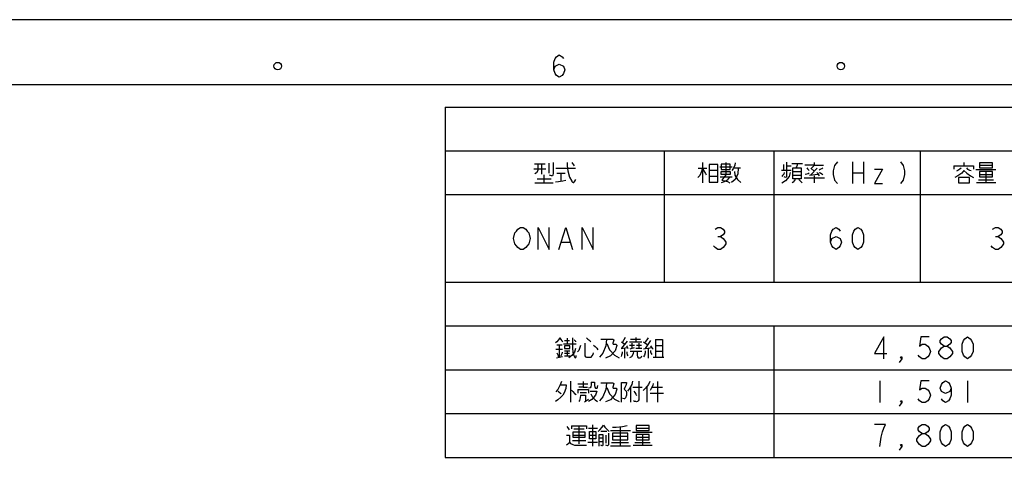
# Model space of a CAD drawing. Units: millimetres. Extents: x -318 to 10374, y -5024 to 2536.
# Drawn here: x 5502 to 7928, y 1457 to 2536 of the extents above; entities that cross this region are included whole.
import ezdxf

# ---------------------------------------------------------------- set-up
doc = ezdxf.new("R2010")
doc.units = ezdxf.units.MM
doc.header["$LTSCALE"] = 32.67
doc.layers.add('54_ALL_TABLES', color=7, linetype='CONTINUOUS')
doc.layers.add('OUTLINE_DRAWING_OF_TRDXF_FORMAT', color=7, linetype='CONTINUOUS')

msp = doc.modelspace()

# ---------------------------------------------------------------- linework, layer by layer
at = {"layer": '54_ALL_TABLES', "color": 2, "linetype": 'Continuous'}
for p, q in [((6550.5, 2320.7), (10240.5, 2320.7)), ((6550.5, 2320.7), (6550.5, 1456.7)), ((6550.5, 2212.7), (10240.5, 2212.7)), ((7090.5, 2212.7), (7090.5, 1888.7)), ((7360.5, 2212.7), (7360.5, 1888.7)), ((7720.5, 2212.7), (7720.5, 1888.7)), ((7184.6, 2184), (7184.6, 2133.5)), ((7242.1, 2184), (7242.1, 2153.5)), ((7554, 2185.7), (7554, 2131.7)), ((7581, 2185.7), (7581, 2131.7)), ((7828.5, 2184), (7828.5, 2175.3)), ((6769.1, 2168.3), (6798.7, 2168.3)), ((6770.9, 2180.5), (6797, 2180.5)), ((6788.3, 2180.5), (6788.3, 2155.3)), ((6805.7, 2182.3), (6805.7, 2157.9)), ((6823.1, 2170.1), (6871.9, 2170.1)), ((7174.1, 2170.1), (7195, 2170.1)), ((7201.1, 2164.8), (7222, 2164.8)), ((7227.3, 2173.5), (7257.7, 2173.5)), ((7262.1, 2170.9), (7277.8, 2170.9)), ((7379.4, 2164.8), (7402.9, 2164.8)), ((7383.7, 2178.8), (7383.7, 2164.8)), ((7392.5, 2175.3), (7402.9, 2175.3)), ((7404.6, 2181.4), (7430.8, 2181.4)), ((7408.1, 2161.4), (7426.4, 2161.4)), ((7459.5, 2177), (7436.9, 2177)), ((7451.7, 2170.1), (7459.5, 2162.2)), ((7467.4, 2170.1), (7451.7, 2153.5)), ((7460.4, 2177), (7452.6, 2169.2)), ((7804.1, 2175.3), (7804.1, 2167.5)), ((7858.1, 2166.6), (7906.9, 2166.6)), ((7866.8, 2177), (7899.1, 2177)), ((7882.5, 2161.4), (7882.5, 2134.4)), ((6777, 2143.9), (6811.8, 2143.9)), ((6793.5, 2153.5), (6793.5, 2133.5)), ((6825.7, 2157.9), (6846.6, 2157.9)), ((6835.3, 2157), (6835.3, 2138.7)), ((7201.1, 2150), (7222, 2150)), ((7228.1, 2148.3), (7257.7, 2148.3)), ((7408.1, 2152.6), (7426.4, 2152.6)), ((7435.1, 2145.7), (7484.8, 2145.7)), ((7448.2, 2152.6), (7469.1, 2155.3)), ((7459.5, 2150.9), (7459.5, 2133.5)), ((7554, 2158.7), (7581, 2158.7)), ((7864.2, 2141.3), (7901.7, 2141.3)), ((7866.8, 2154.4), (7899.1, 2154.4)), ((6771.7, 2133.5), (6817, 2133.5)), ((7859.9, 2134.4), (7906.9, 2134.4)), ((6550.5, 2104.7), (10240.5, 2104.7)), ((7222.1, 2001.2), (7228.9, 2001.2)), ((7906.1, 2001.2), (7912.9, 2001.2)), ((6837.4, 1987.7), (6857.6, 1987.7)), ((6550.5, 1888.7), (10240.5, 1888.7)), ((6550.5, 1780.7), (10240.5, 1780.7)), ((7360.5, 1780.7), (7360.5, 1456.7)), ((6851, 1750.3), (6851, 1736.3)), ((6993.8, 1752), (6987.7, 1740.7)), ((7006.9, 1748.5), (7032.2, 1748.5)), ((7020, 1752), (7020, 1741.5)), ((7050.5, 1751.1), (7043.5, 1740.7)), ((7068.7, 1747.6), (7068.7, 1704.1)), ((6823.1, 1723.3), (6839.7, 1723.3)), ((6825.7, 1734.6), (6838.8, 1734.6)), ((6831.8, 1734.6), (6831.8, 1704.1)), ((6842.3, 1736.3), (6873.6, 1736.3)), ((6844.9, 1745), (6857.1, 1745)), ((6984.3, 1725), (6999.1, 1727.6)), ((6999.1, 1743.3), (6985.1, 1725.9)), ((6985.1, 1741.5), (6993, 1735.5)), ((6992.1, 1725.9), (6992.1, 1701.5)), ((7004.3, 1741.5), (7034.8, 1741.5)), ((7004.3, 1733.7), (7017.4, 1733.7)), ((7006, 1724.1), (7017.4, 1727.6)), ((7010.4, 1738.1), (7010.4, 1725.9)), ((7020, 1725.9), (7034.8, 1725.9)), ((7021.7, 1733.7), (7033.9, 1733.7)), ((7027.8, 1738.1), (7027.8, 1725.9)), ((7039.1, 1741.5), (7049.6, 1734.6)), ((7039.1, 1724.1), (7060, 1727.6)), ((7056.6, 1745), (7043.5, 1725)), ((7050.5, 1725.9), (7050.5, 1701.5)), ((7068.7, 1732.8), (7086.2, 1732.8)), ((6824.9, 1702.4), (6839.7, 1705.8)), ((6844.9, 1719.8), (6858, 1719.8)), ((6844.9, 1713.7), (6857.1, 1713.7)), ((6844.9, 1706.7), (6858, 1706.7)), ((6851, 1719.8), (6851, 1706.7)), ((7006, 1718.9), (7034.8, 1718.9)), ((7062.6, 1704.1), (7089.6, 1704.1)), ((7068.7, 1718.9), (7086.2, 1718.9)), ((6550.5, 1672.7), (10240.5, 1672.7)), ((6859.7, 1644.9), (6859.7, 1592.6)), ((6877.1, 1637.9), (6902.4, 1637.9)), ((6890.2, 1630.1), (6879.7, 1630.1)), ((7006.9, 1629.2), (7006.9, 1592.6)), ((7013, 1630.1), (7035.6, 1630.1)), ((7047.8, 1630.9), (7047.8, 1592.6)), ((7060.9, 1630.1), (7086.2, 1630.1)), ((7074, 1644), (7074, 1592.6)), ((7621.5, 1645.7), (7621.5, 1591.7)), ((7837.5, 1645.7), (7837.5, 1591.7)), ((6877.1, 1624), (6877.1, 1615.3)), ((6883.2, 1617), (6898.9, 1617)), ((7055.7, 1615.3), (7088.8, 1615.3)), ((6893.7, 1593.5), (6904.1, 1600.5)), ((6550.5, 1564.7), (10240.5, 1564.7)), ((6861.5, 1534.3), (6861.5, 1527.3)), ((6879.7, 1533.4), (6879.7, 1489.8)), ((6903.3, 1529), (6925.9, 1529)), ((6913.7, 1536.9), (6913.7, 1484.6)), ((6981.6, 1531.6), (6981.6, 1485.5)), ((7020.8, 1529), (7053.1, 1529)), ((6865.8, 1511.6), (6894.6, 1511.6)), ((6867.6, 1527.3), (6892.8, 1527.3)), ((6906.7, 1511.6), (6921.6, 1511.6)), ((6931.1, 1504.6), (6939, 1504.6)), ((6933.7, 1521.2), (6948.6, 1521.2)), ((6946.8, 1511.6), (6946.8, 1491.6)), ((6958.1, 1522.9), (7006.9, 1522.9)), ((6962.5, 1509), (7000.8, 1509)), ((7012.1, 1518.6), (7060.9, 1518.6)), ((7020.8, 1506.4), (7053.1, 1506.4)), ((7036.5, 1513.4), (7036.5, 1486.4)), ((6864.1, 1498.5), (6897.2, 1498.5)), ((6902.4, 1494.2), (6925.9, 1494.2)), ((6931.1, 1495.9), (6939, 1495.9)), ((6958.1, 1485.5), (7006.9, 1485.5)), ((6960.7, 1493.3), (7002.6, 1493.3)), ((7013.9, 1486.4), (7060.9, 1486.4)), ((7018.2, 1493.3), (7055.7, 1493.3)), ((6550.5, 1456.7), (10240.5, 1456.7))]:
    msp.add_line(p, q, dxfattribs=at)
for points in [[(6817, 2184), (6817, 2157), (6816.2, 2153.5), (6815.3, 2150.9), (6812.7, 2150.9), (6807.5, 2152.6)], [(6851, 2184), (6851, 2175.3), (6852.7, 2163.1), (6857.1, 2147.4), (6862.3, 2137.8), (6862.3, 2137), (6864.1, 2135.2), (6865.8, 2134.4), (6867.6, 2134.4), (6870.2, 2137.8), (6872.8, 2142.2)], [(6862.3, 2184), (6864.1, 2181.4), (6866.7, 2177.9), (6868.4, 2175.3)], [(7264.7, 2183.1), (7263.8, 2177), (7260.4, 2168.3), (7256.9, 2164)], [(7391.6, 2184.9), (7391.6, 2150), (7391.6, 2148.3), (7390.7, 2147.4), (7389, 2146.5), (7385.5, 2148.3)], [(7459.5, 2184), (7459.5, 2177), (7483, 2177)], [(7516.9, 2185.7), (7510.1, 2176.7), (7506.8, 2163.2), (7506.8, 2154.2), (7510.1, 2140.7), (7516.9, 2131.7)], [(7672.1, 2185.7), (7678.9, 2176.7), (7682.3, 2163.2), (7682.3, 2154.2), (7678.9, 2140.7), (7672.1, 2131.7)], [(7866.8, 2183.1), (7866.8, 2170.9), (7899.1, 2170.9), (7899.1, 2183.1), (7866.8, 2183.1)], [(6778.7, 2180.5), (6778.7, 2168.3), (6778.7, 2164), (6775.2, 2158.7), (6771.7, 2156.1)], [(7183.7, 2169.2), (7182, 2161.4), (7177.6, 2151.8), (7173.3, 2146.5)], [(7185.5, 2169.2), (7188.1, 2163.1), (7191.6, 2157), (7193.3, 2153.5)], [(7201.1, 2178.8), (7201.1, 2135.2), (7222, 2135.2), (7222, 2178.8), (7201.1, 2178.8)], [(7230.7, 2179.6), (7230.7, 2166.6), (7252.5, 2166.6), (7252.5, 2179.6), (7230.7, 2179.6)], [(7232.5, 2161.4), (7252.5, 2161.4), (7252.5, 2154.4), (7230.7, 2154.4), (7230.7, 2161.4), (7232.5, 2161.4)], [(7272.6, 2170.1), (7271.7, 2156.1), (7264.7, 2142.2), (7256, 2134.4)], [(7263, 2161.4), (7263.8, 2152.6), (7270.8, 2142.2), (7278.6, 2134.4)], [(7385.5, 2159.6), (7384.6, 2155.3), (7382, 2151.8), (7380.3, 2149.2)], [(7400.3, 2159.6), (7397.7, 2149.2), (7389, 2138.7), (7380.3, 2132.6)], [(7407.3, 2170.9), (7427.3, 2170.9), (7427.3, 2143.9), (7407.3, 2143.9), (7407.3, 2170.9)], [(7417.7, 2180.5), (7417.7, 2177), (7416, 2173.5), (7414.2, 2170.9)], [(7441.2, 2170.9), (7443, 2168.3), (7445.6, 2165.7), (7447.3, 2164)], [(7466.5, 2159.6), (7468.2, 2157.9), (7470, 2153.5), (7471.7, 2150.9)], [(7471.7, 2165.7), (7474.3, 2167.5), (7478.7, 2169.2), (7481.3, 2170.9)], [(7471.7, 2159.6), (7475.2, 2158.7), (7478.7, 2156.1), (7481.3, 2154.4)], [(7608, 2167.7), (7628.3, 2167.7), (7608, 2131.7), (7628.3, 2131.7)], [(7804.1, 2175.3), (7852, 2175.3), (7852, 2167.5)], [(7828.5, 2164), (7823.3, 2157.9), (7813.7, 2150.9), (7805.9, 2146.5)], [(7821.6, 2170.1), (7818.9, 2167.5), (7813.7, 2164), (7810.2, 2162.2)], [(7828.5, 2164), (7835.5, 2157.9), (7845.1, 2150.9), (7852, 2146.5)], [(7834.6, 2170.9), (7837.2, 2167.5), (7842.5, 2164.8), (7846.8, 2164)], [(7866.8, 2161.4), (7866.8, 2148.3), (7899.1, 2148.3), (7899.1, 2161.4), (7866.8, 2161.4)], [(6822.3, 2136.1), (6830.1, 2137), (6840.6, 2138.7), (6847.5, 2140.5)], [(7249.9, 2146.5), (7245.6, 2140.5), (7237.7, 2136.1), (7230.7, 2133.5)], [(7242.1, 2153.5), (7232.5, 2140.5), (7239.5, 2138.7), (7246.4, 2137), (7251.6, 2133.5)], [(7412.5, 2142.2), (7410.7, 2138.7), (7408.1, 2135.2), (7405.5, 2133.5)], [(7422.1, 2142.2), (7424.7, 2139.6), (7427.3, 2136.1), (7429.9, 2133.5)], [(7447.3, 2157.9), (7444.7, 2156.1), (7441.2, 2155.3), (7437.7, 2154.4)], [(7815.5, 2146.5), (7815.5, 2133.5), (7842.5, 2133.5), (7842.5, 2146.5), (7815.5, 2146.5)], [(6753, 1978.7), (6749.6, 1974.2), (6742.9, 1969.7), (6736.1, 1969.7), (6729.4, 1974.2), (6726, 1978.7), (6722.6, 1983.2), (6719.3, 1996.7), (6722.6, 2010.2), (6726, 2014.7), (6729.4, 2019.2), (6736.1, 2023.7), (6742.9, 2023.7), (6749.6, 2019.2), (6753, 2014.7), (6756.4, 2010.2), (6759.8, 1996.7), (6756.4, 1983.2), (6753, 1978.7)], [(6780, 1969.7), (6780, 2023.7), (6807, 1969.7), (6807, 2023.7)], [(6830.6, 1969.7), (6847.5, 2023.7), (6864.4, 1969.7)], [(6888, 1969.7), (6888, 2023.7), (6915, 1969.7), (6915, 2023.7)], [(7215.4, 2019.2), (7222.1, 2023.7), (7228.9, 2023.7), (7235.6, 2019.2), (7239, 2014.7), (7239, 2010.2), (7235.6, 2005.7), (7228.9, 2001.2), (7235.6, 1996.7), (7239, 1992.2), (7242.4, 1987.7), (7242.4, 1983.2), (7239, 1978.7), (7235.6, 1974.2), (7228.9, 1969.7), (7222.1, 1969.7), (7215.4, 1974.2), (7212, 1978.7)], [(7500, 1987.7), (7503.4, 1996.7), (7513.5, 2001.2), (7523.6, 1996.7), (7527, 1987.7), (7523.6, 1978.7), (7520.3, 1974.2), (7513.5, 1969.7), (7506.8, 1974.2), (7503.4, 1978.7), (7500, 1987.7), (7500, 2005.7), (7503.4, 2014.7), (7506.8, 2019.2), (7513.5, 2023.7), (7520.3, 2019.2), (7523.6, 2014.7)], [(7567.5, 1969.7), (7560.8, 1974.2), (7557.4, 1978.7), (7554, 1987.7), (7554, 2005.7), (7557.4, 2014.7), (7560.8, 2019.2), (7567.5, 2023.7), (7574.3, 2019.2), (7577.6, 2014.7), (7581, 2005.7), (7581, 1987.7), (7577.6, 1978.7), (7574.3, 1974.2), (7567.5, 1969.7)], [(7899.4, 2019.2), (7906.1, 2023.7), (7912.9, 2023.7), (7919.6, 2019.2), (7923, 2014.7), (7923, 2010.2), (7919.6, 2005.7), (7912.9, 2001.2), (7919.6, 1996.7), (7923, 1992.2), (7926.4, 1987.7), (7926.4, 1983.2), (7923, 1978.7), (7919.6, 1974.2), (7912.9, 1969.7), (7906.1, 1969.7), (7899.4, 1974.2), (7896, 1978.7)], [(6832.7, 1751.1), (6830.1, 1746.8), (6825.7, 1741.5), (6822.3, 1738.9)], [(6832.7, 1751.1), (6835.3, 1747.6), (6837.9, 1744.2), (6840.6, 1741.5)], [(6864.1, 1751.1), (6864.1, 1725.9), (6864.9, 1716.3), (6867.6, 1707.6), (6870.2, 1703.2), (6871.9, 1702.4), (6873.6, 1705), (6873.6, 1707.6)], [(6868.4, 1747.6), (6869.3, 1745.9), (6871.9, 1743.3), (6871.9, 1741.5)], [(6898.9, 1751.1), (6902.4, 1748.5), (6906.7, 1745), (6908.5, 1741.5)], [(6947.7, 1747.6), (6946.8, 1732), (6939, 1713.7), (6931.1, 1704.1)], [(6933.7, 1748.5), (6963.4, 1748.5), (6964.2, 1747.6), (6966, 1746.8), (6966, 1745.9), (6963.4, 1738.1), (6963.4, 1737.2), (6964.2, 1735.5), (6965.1, 1735.5), (6972.1, 1735.5), (6972.9, 1734.6), (6973.8, 1733.7), (6973.8, 1732.8), (6969.5, 1719.8), (6958.1, 1706.7), (6945.9, 1701.5)], [(7068.7, 1747.6), (7086.2, 1747.6), (7086.2, 1704.1)], [(7631.6, 1699.7), (7631.6, 1753.7), (7608, 1713.2), (7638.4, 1713.2)], [(7743, 1753.7), (7722.8, 1753.7), (7719.4, 1731.2), (7726.1, 1735.7), (7732.9, 1735.7), (7739.6, 1731.2), (7743, 1726.7), (7746.4, 1717.7), (7743, 1708.7), (7739.6, 1704.2), (7732.9, 1699.7), (7726.1, 1699.7), (7719.4, 1704.2), (7716, 1708.7)], [(7780.1, 1731.2), (7773.4, 1735.7), (7770, 1740.2), (7770, 1744.7), (7773.4, 1749.2), (7780.1, 1753.7), (7786.9, 1753.7), (7793.6, 1749.2), (7797, 1744.7), (7797, 1740.2), (7793.6, 1735.7), (7786.9, 1731.2)], [(7837.5, 1699.7), (7830.8, 1704.2), (7827.4, 1708.7), (7824, 1717.7), (7824, 1735.7), (7827.4, 1744.7), (7830.8, 1749.2), (7837.5, 1753.7), (7844.3, 1749.2), (7847.6, 1744.7), (7851, 1735.7), (7851, 1717.7), (7847.6, 1708.7), (7844.3, 1704.2), (7837.5, 1699.7)], [(6844.9, 1732), (6844.9, 1725), (6858, 1725), (6858, 1732), (6844.9, 1732)], [(6871.9, 1725), (6869.3, 1716.3), (6862.3, 1707.6), (6855.4, 1702.4)], [(6884.1, 1732.8), (6882.4, 1727.6), (6879.7, 1720.6), (6876.3, 1717.2)], [(6894.6, 1738.1), (6894.6, 1708.5), (6894.6, 1706.7), (6896.3, 1705), (6898.9, 1704.1), (6910.2, 1704.1), (6912.8, 1706.7), (6915.5, 1710.2), (6916.3, 1714.5)], [(6916.3, 1733.7), (6919.8, 1730.2), (6924.2, 1725.9), (6926.8, 1721.5)], [(6948.6, 1737.2), (6955.5, 1721.5), (6967.7, 1708.5), (6979, 1702.4)], [(6997.3, 1732), (6999.1, 1729.4), (6999.9, 1726.7), (7000.8, 1725)], [(7056.6, 1732), (7058.3, 1729.4), (7060.9, 1725.9), (7062.6, 1723.3)], [(7780.1, 1699.7), (7773.4, 1704.2), (7770, 1708.7), (7766.6, 1713.2), (7766.6, 1717.7), (7770, 1722.2), (7773.4, 1726.7), (7780.1, 1731.2), (7786.9, 1731.2), (7793.6, 1726.7), (7797, 1722.2), (7800.4, 1717.7), (7800.4, 1713.2), (7797, 1708.7), (7793.6, 1704.2), (7786.9, 1699.7), (7780.1, 1699.7)], [(6825.7, 1714.5), (6827.5, 1711.1), (6829.2, 1707.6), (6829.2, 1705)], [(6838.8, 1716.3), (6837.9, 1711.9), (6836.2, 1708.5), (6834.5, 1705.8)], [(6986.9, 1717.2), (6986.9, 1713.7), (6985.1, 1708.5), (6984.3, 1705.8)], [(6998.2, 1717.2), (6998.2, 1713.7), (6999.1, 1709.3), (7000.8, 1706.7)], [(7014.7, 1718.9), (7013.9, 1711.9), (7009.5, 1705), (7004.3, 1702.4)], [(7023.5, 1718.9), (7023.5, 1708.5), (7024.3, 1705), (7026.1, 1702.4), (7028.7, 1702.4), (7031.3, 1702.4), (7033, 1703.2), (7033.9, 1705), (7034.8, 1706.7)], [(7043.5, 1719.8), (7043.5, 1714.5), (7041.7, 1708.5), (7039.1, 1705)], [(7056.6, 1720.6), (7056.6, 1717.2), (7058.3, 1712.8), (7060, 1710.2)], [(7675.5, 1699.7), (7672.1, 1704.2), (7675.5, 1704.2), (7675.5, 1699.7), (7668.8, 1690.7)], [(6834.5, 1635.3), (6848.4, 1635.3), (6847.5, 1626.6), (6844, 1616.1), (6840.6, 1610), (6835.3, 1604.8), (6828.4, 1598.7), (6822.3, 1594.4)], [(6837.1, 1644), (6833.6, 1635.3), (6828.4, 1624), (6823.1, 1617.9)], [(6890.2, 1644), (6890.2, 1630.1), (6901.5, 1630.1)], [(6910.2, 1642.3), (6910.2, 1635.3), (6909.4, 1630.9), (6907.6, 1628.3), (6904.1, 1627.5)], [(6910.2, 1642.3), (6918.1, 1642.3), (6918.1, 1633.5), (6918.9, 1630.1), (6920.7, 1627.5), (6922.4, 1627.5), (6925, 1627.5), (6925.9, 1630.1), (6926.8, 1633.5)], [(6947.7, 1639.6), (6946.8, 1624), (6939, 1605.7), (6931.1, 1596.1)], [(6933.7, 1640.5), (6963.4, 1640.5), (6964.2, 1639.6), (6966, 1638.8), (6966, 1637.9), (6963.4, 1630.1), (6963.4, 1629.2), (6964.2, 1627.5), (6965.1, 1627.5), (6972.1, 1627.5), (6972.9, 1626.6), (6973.8, 1625.7), (6973.8, 1624.8), (6969.5, 1611.8), (6958.1, 1598.7), (6945.9, 1593.5)], [(6948.6, 1629.2), (6955.5, 1613.5), (6967.7, 1600.5), (6979, 1594.4)], [(6985.1, 1592.6), (6985.1, 1641.4), (6997.3, 1641.4), (6996.5, 1635.3), (6993, 1629.2), (6991.2, 1624.8), (6993.8, 1622.2), (6996.5, 1619.6), (6997.3, 1617), (6997.3, 1610), (6994.7, 1603.1), (6992.1, 1601.3), (6991.2, 1601.3), (6988.6, 1602.2), (6987.7, 1602.2)], [(7012.1, 1644.9), (7010.4, 1636.2), (7004.3, 1626.6), (6999.9, 1619.6)], [(7027.8, 1644.9), (7027.8, 1598.7), (7026.1, 1596.1), (7024.3, 1594.4), (7021.7, 1593.5), (7020, 1594.4), (7017.4, 1594.4), (7014.7, 1596.1)], [(7054.8, 1644), (7051.3, 1636.2), (7044.4, 1627.5), (7038.3, 1621.4)], [(7062.6, 1638.8), (7061.8, 1633.5), (7058.3, 1626.6), (7055.7, 1621.4)], [(7743, 1645.7), (7722.8, 1645.7), (7719.4, 1623.2), (7726.1, 1627.7), (7732.9, 1627.7), (7739.6, 1623.2), (7743, 1618.7), (7746.4, 1609.7), (7743, 1600.7), (7739.6, 1596.2), (7732.9, 1591.7), (7726.1, 1591.7), (7719.4, 1596.2), (7716, 1600.7)], [(7797, 1627.7), (7793.6, 1618.7), (7783.5, 1614.2), (7773.4, 1618.7), (7770, 1627.7), (7773.4, 1636.7), (7776.8, 1641.2), (7783.5, 1645.7), (7790.3, 1641.2), (7793.6, 1636.7), (7797, 1627.7), (7797, 1609.7), (7793.6, 1600.7), (7790.3, 1596.2), (7783.5, 1591.7), (7776.8, 1596.2), (7773.4, 1600.7)], [(6829.2, 1619.6), (6831, 1617.9), (6834.5, 1615.3), (6836.2, 1613.5)], [(6861.5, 1622.2), (6864.9, 1618.7), (6869.3, 1614.4), (6873.6, 1611.8)], [(6877.1, 1624), (6903.3, 1624), (6903.3, 1616.1), (6903.3, 1615.3)], [(6884.1, 1610), (6883.2, 1603.1), (6881.5, 1597), (6879.7, 1594.4)], [(6884.1, 1610), (6896.3, 1610), (6896.3, 1595.2)], [(6907.6, 1619.6), (6924.2, 1619.6), (6920.7, 1610), (6912, 1599.6), (6903.3, 1594.4)], [(6909.4, 1613.5), (6912.8, 1606.5), (6919.8, 1598.7), (6925.9, 1594.4)], [(7015.6, 1619.6), (7018.2, 1617), (7020, 1612.6), (7021.7, 1609.2)], [(7675.5, 1591.7), (7672.1, 1596.2), (7675.5, 1596.2), (7675.5, 1591.7), (7668.8, 1582.7)], [(6850.1, 1532.5), (6852.7, 1529.9), (6854.5, 1527.3), (6856.2, 1524.7)], [(6861.5, 1534.3), (6898.9, 1534.3), (6898.9, 1527.3)], [(6927.6, 1520.3), (6932, 1524.7), (6937.2, 1530.8), (6940.7, 1536), (6944.2, 1530.8), (6950.3, 1524.7), (6954.6, 1520.3)], [(6962.5, 1530.8), (6972.1, 1530.8), (6987.7, 1532.5), (6999.1, 1535.1)], [(7020.8, 1535.1), (7020.8, 1522.9), (7053.1, 1522.9), (7053.1, 1535.1), (7020.8, 1535.1)], [(7621.5, 1483.7), (7624.9, 1506.2), (7628.3, 1519.7), (7631.6, 1528.7), (7635, 1537.7), (7608, 1537.7)], [(7726.1, 1515.2), (7719.4, 1519.7), (7716, 1524.2), (7716, 1528.7), (7719.4, 1533.2), (7726.1, 1537.7), (7732.9, 1537.7), (7739.6, 1533.2), (7743, 1528.7), (7743, 1524.2), (7739.6, 1519.7), (7732.9, 1515.2)], [(7783.5, 1483.7), (7776.8, 1488.2), (7773.4, 1492.7), (7770, 1501.7), (7770, 1519.7), (7773.4, 1528.7), (7776.8, 1533.2), (7783.5, 1537.7), (7790.3, 1533.2), (7793.6, 1528.7), (7797, 1519.7), (7797, 1501.7), (7793.6, 1492.7), (7790.3, 1488.2), (7783.5, 1483.7)], [(7837.5, 1483.7), (7830.8, 1488.2), (7827.4, 1492.7), (7824, 1501.7), (7824, 1519.7), (7827.4, 1528.7), (7830.8, 1533.2), (7837.5, 1537.7), (7844.3, 1533.2), (7847.6, 1528.7), (7851, 1519.7), (7851, 1501.7), (7847.6, 1492.7), (7844.3, 1488.2), (7837.5, 1483.7)], [(6849.3, 1511.6), (6857.1, 1511.6), (6857.1, 1494.2), (6855.4, 1491.6), (6852.7, 1489), (6849.3, 1486.4)], [(6865.8, 1519.5), (6894.6, 1519.5), (6894.6, 1505.5), (6865.8, 1505.5), (6865.8, 1519.5)], [(6905.9, 1520.3), (6921.6, 1520.3), (6921.6, 1502), (6905.9, 1502), (6905.9, 1520.3)], [(6930.3, 1484.6), (6930.3, 1513.4), (6939, 1513.4), (6939, 1488.1), (6939, 1486.4), (6938.1, 1485.5), (6937.2, 1485.5), (6933.7, 1486.4)], [(6952.9, 1516), (6952.9, 1489), (6952.9, 1487.2), (6952, 1486.4), (6950.3, 1485.5), (6946.8, 1486.4)], [(6962.5, 1516), (6962.5, 1500.3), (7000.8, 1500.3), (7000.8, 1516), (6962.5, 1516)], [(7020.8, 1513.4), (7020.8, 1500.3), (7053.1, 1500.3), (7053.1, 1513.4), (7020.8, 1513.4)], [(7726.1, 1483.7), (7719.4, 1488.2), (7716, 1492.7), (7712.6, 1497.2), (7712.6, 1501.7), (7716, 1506.2), (7719.4, 1510.7), (7726.1, 1515.2), (7732.9, 1515.2), (7739.6, 1510.7), (7743, 1506.2), (7746.4, 1501.7), (7746.4, 1497.2), (7743, 1492.7), (7739.6, 1488.2), (7732.9, 1483.7), (7726.1, 1483.7)], [(6857.1, 1494.2), (6859.7, 1490.7), (6864.9, 1488.1), (6869.3, 1486.4), (6898.9, 1486.4)], [(7675.5, 1483.7), (7672.1, 1488.2), (7675.5, 1488.2), (7675.5, 1483.7), (7668.8, 1474.7)]]:
    msp.add_lwpolyline(points, dxfattribs=at)
at = {"layer": 'OUTLINE_DRAWING_OF_TRDXF_FORMAT', "color": 7, "linetype": 'Continuous'}
for p, q in [((-317.8, 2536.2), (10374.2, 2536.2)), ((10300.2, 2375.5), (15.1, 2375.5))]:
    msp.add_line(p, q, dxfattribs=at)
msp.add_lwpolyline([(6817.9, 2412.5), (6821.3, 2421.7), (6831.7, 2426.4), (6842.2, 2421.7), (6845.6, 2412.5), (6842.2, 2403.2), (6838.7, 2398.6), (6831.7, 2394), (6824.8, 2398.6), (6821.3, 2403.2), (6817.9, 2412.5), (6817.9, 2431), (6821.3, 2440.2), (6824.8, 2444.9), (6831.7, 2449.5), (6838.7, 2444.9), (6842.2, 2440.2)], dxfattribs=at)
for centre in [(6138.1, 2421.7), (7525.4, 2421.7)]:
    msp.add_circle(centre, 9.25, dxfattribs=at)

doc.saveas('drawing.dxf')
